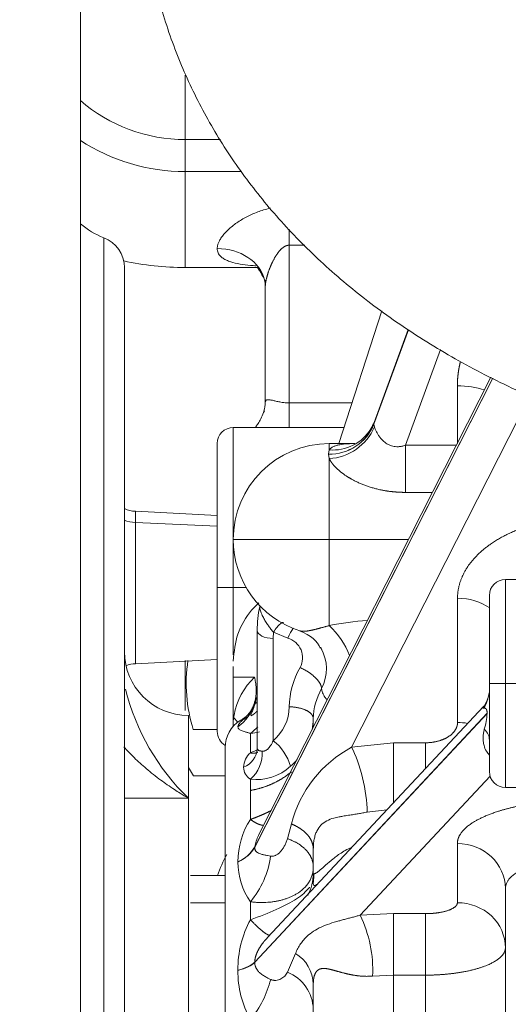
# Model space of a CAD drawing. Units: millimetres. Extents: x 0 to 408, y 0 to 202.
# Drawn here: x 164 to 169, y 138 to 147 of the extents above; entities that cross this region are included whole.
import ezdxf
from ezdxf.enums import TextEntityAlignment as Align
from ezdxf.lldxf.tags import DXFTag

# ---------------------------------------------------------------- set-up
doc = ezdxf.new("R2010")
doc.units = ezdxf.units.MM
for name, color, linetype in [('13810064', 7, 'Continuous'), ('13811030', 7, 'Continuous'), ('30L00-00571_000_', 7, 'Continuous'), ('Predeterminado', 7, 'Continuous')]:
    doc.layers.add(name, color=color, linetype=linetype)
doc.styles.add('SEACAD_Arial', font='arial.ttf')
tags = doc.linetypes.add('HIDDEN2', pattern=[4.7625, 3.175, -1.5875]).pattern_tags.tags
tags[6:7] = [DXFTag(74, 4), DXFTag(75, 0), DXFTag(340, '0'), DXFTag(46, 0.0), DXFTag(50, 0.0), DXFTag(44, 0.0), DXFTag(45, 0.0)]
tags[4:5] = [DXFTag(74, 4), DXFTag(75, 0), DXFTag(340, '0'), DXFTag(46, 0.0), DXFTag(50, 0.0), DXFTag(44, 0.0), DXFTag(45, 0.0)]
doc.dimstyles.new('SOLE', dxfattribs={"dimtxt": 2.6, "dimasz": 2.08, "dimexe": 1.3, "dimexo": 1.3, "dimgap": 0.65, "dimtad": 1, "dimlfac": 6.666667, "dimdsep": 46, "dimtxsty": 'SEACAD_Arial', "dimblk1": '_SE_FILLED', "dimblk2": '_SE_FILLED', "dimsah": 1, "dimcen": 1.3, "dimadec": 0, "dimazin": 0, "dimtfac": 0.7, "dimtdec": 3, "dimtmove": 0, "dimatfit": 3, "dimfxl": 1, "dimarcsym": 0})

# ---------------------------------------------------------------- blocks, each defined once
blk = doc.blocks.new('SE2')
at = {"layer": '13810064', "color": 7, "linetype": 'HIDDEN2', "lineweight": 18}
blk.add_line((164.7725, 131.3245), (164.7725, 162.9179), dxfattribs=at)
at = {"layer": '13811030', "color": 7, "linetype": 'HIDDEN2', "lineweight": 18}
blk.add_open_spline([(165.3463, 148.8343), (165.3476, 148.6874), (165.3522, 148.3969), (165.4166, 147.8995), (165.5422, 147.3845), (165.7243, 146.8845), (165.9594, 146.4073), (166.2459, 145.9533), (166.5825, 145.5243), (166.9686, 145.1212), (167.404, 144.7453), (167.8884, 144.3985), (168.4206, 144.0829), (168.9983, 143.8012), (169.6177, 143.5559), (170.2737, 143.3492), (170.9594, 143.1826), (171.6708, 143.0565), (172.3949, 142.9713), (173.0718, 142.9291), (173.4627, 142.9246), (173.6478, 142.923)], degree=3, knots=[0, 0, 0, 0, 0.037387, 0.087375, 0.136972, 0.186364, 0.235841, 0.285744, 0.336398, 0.388104, 0.441102, 0.495538, 0.551419, 0.608587, 0.666741, 0.725513, 0.784547, 0.843519, 0.9023, 0.960839, 1, 1, 1, 1], dxfattribs=at)
at = {"layer": '30L00-00571_000_', "color": 7, "linetype": 'Continuous', "lineweight": 18}
for p, q in [((165.755, 146.8271), (165.755, 146.223)), ((165.755, 145.923), (165.755, 146.223)), ((166.2815, 145.923), (165.755, 145.923)), ((165.755, 145.923), (165.755, 145.023)), ((166.73, 145.2325), (166.73, 145.3825)), ((164.9925, 145.3031), (164.9925, 130.132)), ((166.8743, 145.2325), (166.73, 145.2325)), ((166.73, 143.7539), (166.73, 145.2325)), ((167.8467, 144.4389), (167.523, 143.5548)), ((167.8471, 144.4386), (167.5231, 143.5534)), ((167.8177, 143.3561), (168.1468, 144.2554)), ((168.6371, 143.9869), (166.4064, 139.5907)), ((168.638, 143.9864), (166.4064, 139.5883)), ((168.305, 143.9136), (168.305, 143.3746)), ((167.3131, 140.5255), (168.9835, 143.8177)), ((167.3184, 143.7539), (166.73, 143.7539)), ((166.73, 143.523), (166.73, 143.7539)), ((167.5256, 143.5738), (167.523, 143.5548)), ((166.205, 143.523), (166.205, 142.023)), ((167.523, 143.5548), (167.5231, 143.5534)), ((167.5231, 143.5534), (167.5277, 143.5294)), ((167.105, 143.3133), (167.0979, 143.2738)), ((167.105, 143.3133), (167.105, 143.373)), ((168.2956, 143.3561), (167.8177, 143.3561)), ((167.8177, 142.915), (167.8177, 143.3561)), ((167.0979, 143.2737), (167.0979, 143.2728)), ((167.0979, 143.2728), (167.105, 143.2312)), ((167.105, 142.473), (167.105, 143.2312)), ((168.0718, 142.915), (167.8177, 142.915)), ((165.2892, 142.6332), (165.2892, 142.7376)), ((166.055, 142.5987), (165.2892, 142.6332)), ((165.2892, 142.6332), (165.2892, 141.3084)), ((166.205, 142.473), (167.105, 142.473)), ((167.105, 141.6665), (167.105, 142.473)), ((167.8476, 142.473), (167.105, 142.473)), ((168.755, 142.098), (168.755, 141.123)), ((166.205, 142.023), (166.055, 142.023)), ((166.3256, 142.023), (166.205, 142.023)), ((166.205, 142.023), (166.205, 141.3903)), ((168.3065, 141.9223), (168.3065, 140.7567)), ((166.58, 141.5454), (166.5816, 141.6028)), ((166.58, 140.5864), (166.58, 141.5454)), ((166.5816, 141.6028), (166.715, 141.5481)), ((166.4043, 141.1825), (166.205, 141.1825)), ((168.755, 141.123), (168.605, 141.123)), ((168.9505, 141.123), (168.755, 141.123)), ((168.755, 141.123), (168.755, 140.148)), ((166.4066, 140.9348), (166.4255, 140.9933)), ((166.4066, 140.9353), (166.4066, 140.9348)), ((166.2876, 140.7865), (166.3322, 140.8034)), ((168.5837, 140.8433), (166.4066, 138.5109)), ((168.5837, 140.8405), (166.4066, 138.5081)), ((168.5553, 140.891), (168.5456, 140.8923)), ((166.2492, 140.7156), (166.2492, 140.716)), ((166.3662, 140.4729), (166.3667, 140.6538)), ((167.705, 140.567), (167.3131, 140.5255)), ((168.005, 140.567), (167.705, 140.567)), ((167.705, 140.567), (167.705, 140.0037)), ((168.005, 140.567), (168.005, 140.3251)), ((167.3947, 138.9505), (168.6116, 140.2541)), ((166.3657, 140.1198), (166.3658, 140.2256)), ((166.3657, 139.848), (166.3657, 140.1198)), ((165.785, 140.0467), (165.185, 140.0467)), ((167.6428, 139.937), (167.4597, 139.9174)), ((166.7122, 139.6673), (166.7492, 139.8061)), ((168.305, 139.6222), (168.305, 139.0671)), ((166.4064, 139.5907), (166.4064, 139.5883)), ((166.2493, 139.4489), (166.2493, 139.4511)), ((165.8035, 139.0659), (166.13, 139.0659)), ((166.3657, 138.9077), (166.3657, 139.076)), ((167.705, 138.9645), (167.3947, 138.9505)), ((168.005, 138.9645), (167.705, 138.9645)), ((167.705, 138.9645), (167.705, 138.388)), ((168.005, 138.9645), (168.005, 138.388)), ((166.7118, 138.4155), (166.788, 138.5918)), ((166.4066, 138.5109), (166.4066, 138.5081)), ((166.2492, 138.4322), (166.2492, 138.4349)), ((167.705, 138.388), (167.5111, 138.3793)), ((168.005, 138.388), (167.705, 138.388)), ((167.705, 137.8607), (167.705, 138.388)), ((168.005, 137.8607), (168.005, 138.388))]:
    blk.add_line(p, q, dxfattribs=at)
at = {"layer": '30L00-00571_000_', "color": 7, "linetype": 'HIDDEN2', "lineweight": 18}
for p, q in [((165.755, 146.223), (166.0866, 146.223)), ((165.185, 130.3778), (165.185, 145.0227)), ((165.755, 145.023), (166.4365, 145.023)), ((166.505, 143.7586), (166.505, 144.8407)), ((167.5978, 144.6175), (167.1952, 143.373)), ((167.1953, 143.373), (167.5979, 144.6174)), ((167.8431, 144.4415), (167.5246, 143.5715)), ((168.6199, 143.9952), (166.4401, 139.6991)), ((167.2437, 143.523), (166.205, 143.523)), ((166.055, 142.023), (166.055, 143.373)), ((167.3446, 143.373), (167.105, 143.373)), ((166.0556, 142.6971), (165.2892, 142.7376)), ((169.69, 142.098), (168.755, 142.098)), ((166.055, 142.023), (166.055, 140.673)), ((168.605, 141.123), (168.605, 141.948)), ((166.43, 140.515), (166.43, 141.6188)), ((165.2892, 141.3084), (166.0556, 141.3489)), ((165.755, 141.3371), (165.755, 140.8691)), ((166.205, 141.1825), (166.205, 141.2837)), ((166.205, 140.7715), (166.205, 141.1825)), ((168.605, 141.123), (168.605, 140.298)), ((168.6018, 141.0356), (168.592, 140.9907)), ((166.4207, 140.9789), (166.4066, 140.9353)), ((168.5496, 140.9085), (166.5267, 138.7414)), ((165.785, 140.0467), (165.785, 140.8229)), ((166.2082, 140.8039), (166.2468, 140.7601)), ((166.205, 140.7302), (166.205, 140.7715)), ((166.955, 140.7104), (166.955, 140.7921)), ((166.055, 140.69), (165.8307, 140.69)), ((166.13, 140.523), (166.13, 137.223)), ((165.785, 140.336), (165.831, 140.2563)), ((166.13, 140.257), (165.8307, 140.257)), ((168.755, 140.148), (169.805, 140.148)), ((165.785, 137.7451), (165.785, 140.0467)), ((166.955, 139.568), (166.955, 139.3436)), ((166.13, 139.323), (165.8035, 139.323)), ((168.755, 139.1994), (168.755, 137.9723)), ((166.5073, 138.7204), (166.5213, 138.7353)), ((166.5267, 138.7414), (166.5156, 138.7294)), ((166.955, 138.3051), (166.955, 137.6591))]:
    blk.add_line(p, q, dxfattribs=at)
for centre, radius, start, end in [((165.755, 147.723), 1.5, 229.08035, 270), ((165.2611, 146.0033), 0.75, 229.3475, 249.01076), ((164.885, 145.023), 0.3, 0, 69.01076), ((165.755, 147.723), 2.7, 257.67063, 270), ((166.0889, 143.78), 0.4167, 345.64241, 357.05996), ((167.1402, 143.7263), 0.4145, 328.57523, 338.40289), ((166.205, 143.373), 0.15, 90, 180), ((167.1061, 143.7228), 0.4501, 268.95894, 337.88516), ((167.105, 142.473), 0.9, 90, 180), ((165.305, 143.0372), 0.3, 246.35326, 266.97655), ((167.105, 142.473), 0.9, 180, 252.05638), ((168.755, 141.948), 0.15, 90, 180), ((166.6527, 141.2408), 0.4315, 27.48319, 31.28782), ((165.785, 141.423), 0.6, 180, 270), ((165.305, 141.0088), 0.3, 93.02345, 110.49481), ((167.2105, 141.123), 1.4462, 171.45973, 197.42234), ((167.2757, 141.5884), 2.1445, 194.01902, 225.96426), ((165.984, 141.0725), 0.4443, 306.63999, 342.01217), ((166.7676, 140.7734), 0.3957, 152.07545, 155.83802), ((168.3947, 141.0396), 0.2033, 320.51786, 321.62789), ((166.8505, 140.7123), 0.6482, 169.92575, 174.76113), ((166.43, 140.523), 0.3, 122.53123, 180), ((166.205, 140.673), 0.15, 180, 240.28587), ((168.755, 140.298), 0.15, 180, 270), ((167.33, 138.873), 1.35, 151.35211, 160.52878), ((166.51, 139.3443), 0.4451, 331.86635, 359.91585)]:
    blk.add_arc(centre, radius, start, end, dxfattribs=at)
at = {"layer": '30L00-00571_000_', "color": 7, "linetype": 'Continuous', "lineweight": 18}
for centre, radius, start, end in [((165.755, 147.723), 1.8, 236.91837, 270), ((167.1052, 143.7247), 0.4511, 269.06905, 337.8601), ((167.075, 143.7223), 0.492, 273.49202, 336.92191), ((167.1402, 143.7263), 0.4145, 265.1354, 328.57523), ((167.7094, 138.5639), 3.1609, 94.50556, 101.02228), ((166.5834, 141.1093), 0.7633, 21.09646, 46.89044), ((166.6642, 141.3647), 0.1904, 330.9296, 74.50927), ((166.6766, 141.261), 0.4013, 332.42692, 29.21193), ((167.4935, 140.8934), 0.7635, 150.25887, 179.20708), ((166.8505, 140.7123), 0.6482, 133.49738, 169.92575), ((167.5438, 140.7834), 0.5888, 150.29528, 179.15882), ((166.2973, 140.9142), 0.4329, 310.77515, 358.64684), ((167.9741, 140.8755), 0.6106, 342.77679, 356.71114), ((166.4011, 140.5738), 0.2412, 118.0843, 124.02462), ((166.0724, 141.0385), 0.4843, 307.41644, 318.51512), ((166.3544, 140.8071), 0.6009, 348.66741, 358.56903), ((166.2833, 141.3229), 0.6743, 277.10218, 284.33081), ((166.3029, 140.2269), 0.4539, 15.32748, 52.37748), ((167.8526, 139.522), 1.1393, 118.26314, 165.56121), ((166.2337, 140.522), 0.1964, 290.17026, 357.93627), ((166.4879, 140.3316), 0.1866, 130.73317, 178.12406), ((166.1616, 140.4646), 0.3143, 310.50967, 4.25449), ((165.8588, 141.7428), 1.3675, 291.77889, 295.17311), ((166.4246, 140.6841), 0.4622, 262.691, 313.15175), ((166.3544, 140.8071), 0.6009, 310.0102, 318.5515), ((166.4335, 140.339), 0.132, 180.57013, 239.15224), ((166.9627, 139.4574), 0.7134, 146.80257, 180.5054), ((166.8554, 139.5074), 0.4566, 155.22883, 169.49493), ((166.1207, 139.7542), 0.3292, 292.99296, 330.2129), ((166.8898, 139.4442), 0.6405, 179.57909, 215.09281), ((165.7146, 139.6201), 0.8486, 320.11802, 352.12874), ((167.2182, 138.4468), 0.9691, 151.59954, 180.70549), ((166.3141, 138.433), 1.1982, 357.43303, 25.59137), ((166.6071, 138.2944), 0.3481, 1.7498, 58.69402), ((167.1728, 138.4216), 0.9237, 179.34468, 209.10244), ((166.5662, 138.0548), 0.389, 1.9041, 68.0235), ((165.6424, 138.574), 0.9409, 320.2439, 346.06536)]:
    blk.add_arc(centre, radius, start, end, dxfattribs=at)
for centre, major_axis, ratio, start_param, end_param in [((166.055, 144.8407), (-0.45, 0), 0.801658, 3.328089, 4.712389), ((168.305, 143.6935), (-0.45, 0), 0.489142, 4.11257, 4.712389), ((165.305, 142.8891), (-0.3, 0), 0.853986, 1.154784, 1.518027), ((168.3065, 141.5737), (-0.4485, 0), 0.777245, 3.975421, 4.712389), ((166.58, 141.6188), (0.15, 0), 0.489142, 3.141593, 4.712389), ((168.1619, 141.123), (-0.4265, 0.1434), 0.900967, 2.901729, 3.176186), ((168.155, 141.0862), (0.45, 0), 0.948834, 5.808492, 6.154338), ((165.9779, 141.0699), (0.45, 0), 0.986784, 5.359406, 5.974161), ((168.3065, 140.4082), (0.4485, 0), 0.777245, 1.359272, 1.570797), ((168.155, 140.5926), (0.45, 0), 0.50644, 0.000002, 0.464551), ((167.3131, 140.1769), (0.0954, -0.4382), 0.254243, 0.882799, 2.433251), ((168.305, 139.1994), (-0.45, 0), 0.939693, 3.141593, 4.712389), ((165.9792, 139.674), (0.4485, 0), 0.628881, 5.358777, 5.974154), ((168.305, 138.6442), (0.45, 0), 0.939693, 0, 1.570797), ((165.9779, 138.5578), (0.45, 0), 0.342404, 5.359412, 5.974155), ((165.9779, 138.5548), (0.45, 0), 0.341636, 5.359412, 5.974155)]:
    blk.add_ellipse(centre, major_axis=major_axis, ratio=ratio, start_param=start_param, end_param=end_param, dxfattribs=at)
at = {"layer": '30L00-00571_000_', "color": 7, "linetype": 'HIDDEN2', "lineweight": 18}
for centre, major_axis, ratio, start_param, end_param in [((166.055, 144.8407), (-0.45, 0), 0.801658, 3.141591, 3.328089), ((167.93, 141.6188), (-1.5, 0), 0.872204, 6.108582, 6.283185), ((165.755, 140.7715), (0.45, 0), 0.978386, 6.160187, 6.283185)]:
    blk.add_ellipse(centre, major_axis=major_axis, ratio=ratio, start_param=start_param, end_param=end_param, dxfattribs=at)
at = {"layer": '30L00-00571_000_', "color": 7, "linetype": 'Continuous', "lineweight": 18}
for points, degree, knots in [([(166.055, 145.2015), (166.0551, 145.2052), (166.0553, 145.2126), (166.057, 145.2241), (166.0597, 145.2359), (166.0636, 145.248), (166.0685, 145.2604), (166.078, 145.2804), (166.0955, 145.3088), (166.124, 145.3441), (166.158, 145.3787), (166.2087, 145.4226), (166.2821, 145.4735), (166.3807, 145.5255), (166.4716, 145.5594), (166.5303, 145.575), (166.552, 145.5798), (166.5536, 145.5801)], 3, [0, 0, 0, 0, 0.0200106, 0.0400919, 0.0603129, 0.0807408, 0.1014414, 0.1224773, 0.1810164, 0.2424963, 0.3011061, 0.3622578, 0.4833142, 0.6082745, 0.7344688, 0.801469, 0.8069646, 0.8069646, 0.8069646, 0.8069646]), ([(166.505, 144.8407), (166.505, 144.8597), (166.5074, 144.8816), (166.512, 144.9053), (166.5268, 144.9644), (166.5488, 145.0244), (166.5633, 145.0585), (166.6004, 145.1336), (166.6446, 145.1926), (166.6718, 145.219), (166.7009, 145.2325), (166.73, 145.2325)], 5, [0, 0, 0, 0, 0, 0, 0.231358, 0.231358, 0.231358, 0.561235, 0.561235, 0.561235, 1, 1, 1, 1, 1, 1]), ([(166.4187, 145.0396), (166.4101, 145.0402), (166.367, 145.0434), (166.2918, 145.0514), (166.2147, 145.0662), (166.1605, 145.0835), (166.1244, 145.0997), (166.0946, 145.1193), (166.0745, 145.1404), (166.0626, 145.1612), (166.0562, 145.1805), (166.0554, 145.1945), (166.055, 145.2015)], 3, [0.3546635, 0.3546635, 0.3546635, 0.3546635, 0.3851475, 0.5089221, 0.6336269, 0.6970765, 0.7576019, 0.8201247, 0.8800564, 0.9204161, 0.9602203, 1, 1, 1, 1]), ([(166.505, 143.7586), (166.5051, 143.7606), (166.5052, 143.7645), (166.5065, 143.7695), (166.5086, 143.7738), (166.5116, 143.7774), (166.5155, 143.7803), (166.5204, 143.7823), (166.5272, 143.7837), (166.5368, 143.7839), (166.5536, 143.7821), (166.5784, 143.7768), (166.6071, 143.7698), (166.6318, 143.7645), (166.6528, 143.7605), (166.6766, 143.757), (166.7034, 143.7544), (166.7213, 143.7541), (166.73, 143.7539)], 3, [0, 0, 0, 0, 0.035425, 0.071681, 0.108904, 0.147221, 0.186747, 0.227588, 0.26984, 0.332606, 0.404694, 0.536121, 0.661906, 0.724412, 0.780634, 0.857917, 0.930712, 1, 1, 1, 1]), ([(167.5277, 143.5294), (167.5285, 143.5266), (167.5302, 143.5209), (167.5336, 143.5115), (167.5378, 143.5013), (167.5438, 143.4883), (167.5528, 143.4708), (167.5665, 143.4485), (167.5823, 143.4274), (167.604, 143.4026), (167.6333, 143.3764), (167.6762, 143.3532), (167.7174, 143.3432), (167.7537, 143.3426), (167.7856, 143.3466), (167.8067, 143.3529), (167.8177, 143.3561)], 3, [0, 0, 0, 0, 0.03525, 0.0718, 0.109679, 0.148916, 0.210648, 0.289793, 0.37158, 0.42191, 0.545513, 0.664032, 0.774213, 0.845376, 0.92031, 1, 1, 1, 1]), ([(167.105, 143.3133), (167.1068, 143.3157), (167.1103, 143.3206), (167.1169, 143.3272), (167.1245, 143.3333), (167.1332, 143.339), (167.1476, 143.3466), (167.1698, 143.3549), (167.213, 143.365), (167.2702, 143.371), (167.3202, 143.3725), (167.3421, 143.3728)], 3, [0, 0, 0, 0, 0.0241296, 0.0484121, 0.0729111, 0.0976885, 0.1228041, 0.1829417, 0.2448462, 0.3670278, 0.4559389, 0.4559389, 0.4559389, 0.4559389]), ([(167.105, 143.2312), (167.1165, 143.2052), (167.1357, 143.1774), (167.1612, 143.1493), (167.2248, 143.0921), (167.3062, 143.0406), (167.3525, 143.0159), (167.4708, 142.964), (167.5999, 142.9313), (167.6754, 142.92), (167.748, 142.915), (167.8177, 142.915)], 5, [0, 0, 0, 0, 0, 0, 0.276247, 0.276247, 0.276247, 0.578453, 0.578453, 0.578453, 1, 1, 1, 1, 1, 1]), ([(169.505, 142.6794), (169.342, 142.6794), (169.179, 142.6619), (169.0224, 142.6269), (168.6888, 142.5086), (168.4489, 142.3179), (168.3539, 142.1918), (168.3065, 142.057), (168.3065, 141.9223)], 5, [0, 0, 0, 0, 0, 0, 0.431712, 0.431712, 0.431712, 1, 1, 1, 1, 1, 1]), ([(166.5816, 141.6028), (166.5775, 141.6078), (166.5694, 141.6175), (166.5576, 141.6326), (166.5465, 141.6473), (166.5361, 141.6618), (166.521, 141.6836), (166.5025, 141.7128), (166.4843, 141.7458), (166.4715, 141.773), (166.4628, 141.7949), (166.4568, 141.8146), (166.4531, 141.8321), (166.4529, 141.8415), (166.4528, 141.8461)], 3, [0, 0, 0, 0, 0.069423, 0.13586, 0.199261, 0.25958, 0.316781, 0.465741, 0.600779, 0.689559, 0.773163, 0.852197, 0.927472, 1, 1, 1, 1]), ([(166.5816, 141.6028), (166.6049, 141.6393), (166.6281, 141.6679), (166.6588, 141.6932), (166.6689, 141.6975), (166.6764, 141.6962)], 3, [0, 0, 0, 0, 0.5, 0.5, 0.8217498, 0.8217498, 0.8217498, 0.8217498]), ([(166.715, 141.5481), (166.7323, 141.5871), (166.7496, 141.6181), (166.7656, 141.638), (166.7677, 141.6403), (166.7696, 141.6423)], 3, [0, 0, 0, 0, 0.5, 0.5, 0.5747984, 0.5747984, 0.5747984, 0.5747984]), ([(167.105, 141.6665), (167.0484, 141.6502), (166.9979, 141.6361), (166.9558, 141.6252), (166.9004, 141.6136), (166.861, 141.6114), (166.8482, 141.6119), (166.8372, 141.6137), (166.8276, 141.6168)], 5, [0, 0, 0, 0, 0, 0, 0.4524953, 0.4524953, 0.4524953, 0.7250056, 0.7250056, 0.7250056, 0.7250056, 0.7250056, 0.7250056]), ([(167.0816, 140.9739), (167.0809, 140.9744), (167.0717, 140.9831), (167.0593, 140.9991), (167.0468, 141.0243), (167.0383, 141.0481), (167.0344, 141.0661), (167.0324, 141.0752)], 3, [0.5956065, 0.5956065, 0.5956065, 0.5956065, 0.6050076, 0.7371378, 0.8231424, 0.9106701, 1, 1, 1, 1]), ([(166.2492, 140.716), (166.2493, 140.7182), (166.2495, 140.7224), (166.2515, 140.7294), (166.2546, 140.7369), (166.2591, 140.7449), (166.265, 140.7532), (166.2729, 140.7626), (166.2836, 140.7731), (166.2976, 140.7841), (166.3135, 140.7944), (166.326, 140.8004), (166.3322, 140.8034)], 3, [0, 0, 0, 0, 0.087873, 0.176037, 0.26466, 0.353903, 0.443924, 0.534875, 0.653379, 0.772963, 0.888464, 1, 1, 1, 1]), ([(168.5553, 140.891), (168.5568, 140.8912), (168.5584, 140.8914), (168.5599, 140.8914), (168.5661, 140.8909), (168.5719, 140.8881), (168.5762, 140.8841), (168.5811, 140.8751), (168.5832, 140.8565), (168.5835, 140.8525), (168.5837, 140.848), (168.5837, 140.8433)], 5, [0, 0, 0, 0, 0, 0, 0.211534, 0.211534, 0.211534, 0.844631, 0.844631, 0.844631, 1, 1, 1, 1, 1, 1]), ([(166.3667, 140.6538), (166.3622, 140.6553), (166.3531, 140.6582), (166.3405, 140.6621), (166.3285, 140.6658), (166.3137, 140.6705), (166.2974, 140.6758), (166.2804, 140.682), (166.2665, 140.6886), (166.2564, 140.6962), (166.2503, 140.7049), (166.2495, 140.712), (166.2492, 140.7156)], 3, [0, 0, 0, 0, 0.054879, 0.111072, 0.168635, 0.227618, 0.344606, 0.463522, 0.600172, 0.734649, 0.867672, 1, 1, 1, 1]), ([(168.3065, 140.7567), (168.3065, 140.7345), (168.3013, 140.7123), (168.291, 140.6906), (168.2501, 140.6361), (168.1783, 140.5946), (168.1238, 140.5762), (168.0644, 140.567), (168.005, 140.567)], 5, [0, 0, 0, 0, 0, 0, 0.373255, 0.373255, 0.373255, 1, 1, 1, 1, 1, 1]), ([(168.6036, 140.4545), (168.5931, 140.4647), (168.5712, 140.4928), (168.5539, 140.5368), (168.5459, 140.583), (168.5453, 140.6231), (168.5492, 140.6612), (168.5546, 140.6836), (168.5573, 140.6947)], 3, [0.3361355, 0.3361355, 0.3361355, 0.3361355, 0.4303844, 0.5710741, 0.677102, 0.7914485, 0.8960128, 1, 1, 1, 1]), ([(166.475, 140.4879), (166.4775, 140.4877), (166.4824, 140.4872), (166.49, 140.4879), (166.4977, 140.4897), (166.5054, 140.4926), (166.5131, 140.4967), (166.5208, 140.5018), (166.5361, 140.5145), (166.5581, 140.5415), (166.5722, 140.5705), (166.58, 140.5864)], 3, [0, 0, 0, 0, 0.056351, 0.112873, 0.170057, 0.228378, 0.288284, 0.350189, 0.414467, 0.679195, 1, 1, 1, 1]), ([(169.505, 140.0343), (169.2859, 140.0343), (169.0667, 140.0171), (168.863, 139.9828), (168.5642, 139.8983), (168.3829, 139.7831), (168.331, 139.7307), (168.305, 139.6765), (168.305, 139.6222)], 5, [0, 0, 0, 0, 0, 0, 0.57967, 0.57967, 0.57967, 1, 1, 1, 1, 1, 1]), ([(167.4597, 139.9174), (167.4529, 139.9159), (167.4391, 139.913), (167.4184, 139.9089), (167.3974, 139.905), (167.3763, 139.9013), (167.3549, 139.8978), (167.3235, 139.8929), (167.2814, 139.8866), (167.2361, 139.8794), (167.1907, 139.8714), (167.1379, 139.8591), (167.0793, 139.8378), (167.0252, 139.7992), (166.9918, 139.7512), (166.9729, 139.7033), (166.9628, 139.6627), (166.9562, 139.6174), (166.9554, 139.5849), (166.955, 139.568)], 3, [0, 0, 0, 0, 0.022734, 0.046075, 0.07006, 0.094725, 0.1201, 0.146213, 0.209287, 0.280939, 0.331411, 0.408817, 0.530954, 0.648003, 0.762069, 0.819419, 0.877933, 0.936477, 1, 1, 1, 1]), ([(166.7492, 139.8061), (166.7869, 139.7908), (166.8215, 139.7725), (166.8524, 139.7516), (166.9051, 139.7053), (166.9382, 139.6522), (166.9494, 139.6245), (166.955, 139.5962), (166.955, 139.568)], 5, [0, 0, 0, 0, 0, 0, 0.5, 0.5, 0.5, 1, 1, 1, 1, 1, 1]), ([(166.5551, 139.5039), (166.5578, 139.5035), (166.5632, 139.5028), (166.5714, 139.5029), (166.5796, 139.504), (166.588, 139.506), (166.5965, 139.509), (166.6106, 139.5154), (166.6297, 139.5282), (166.6514, 139.5494), (166.6711, 139.5749), (166.688, 139.6035), (166.7022, 139.6343), (166.7089, 139.6564), (166.7122, 139.6673)], 3, [0, 0, 0, 0, 0.029994, 0.061249, 0.094011, 0.128492, 0.164876, 0.203318, 0.319269, 0.449127, 0.581766, 0.721694, 0.86195, 1, 1, 1, 1]), ([(166.4064, 139.5883), (166.4065, 139.5856), (166.4066, 139.5804), (166.4077, 139.5731), (166.4094, 139.5662), (166.4118, 139.5599), (166.4149, 139.554), (166.4208, 139.5456), (166.432, 139.536), (166.4487, 139.5276), (166.4701, 139.5206), (166.4952, 139.5147), (166.5244, 139.5093), (166.5455, 139.5056), (166.5551, 139.5039)], 3, [0, 0, 0, 0, 0.032849, 0.066546, 0.101401, 0.137697, 0.175683, 0.215576, 0.323528, 0.456997, 0.564116, 0.720105, 0.872712, 1, 1, 1, 1]), ([(166.9623, 139.3377), (166.9645, 139.3379), (166.9701, 139.3393), (166.9861, 139.3475), (167.016, 139.3704), (167.0693, 139.4188), (167.1266, 139.4689), (167.1808, 139.5104), (167.2286, 139.5426), (167.2732, 139.568), (167.3028, 139.5818), (167.3126, 139.5861)], 3, [0.1336805, 0.1336805, 0.1336805, 0.1336805, 0.192849, 0.2509647, 0.3637907, 0.4755059, 0.5921787, 0.6534289, 0.7168902, 0.788765, 0.8239401, 0.8239401, 0.8239401, 0.8239401]), ([(169.505, 139.493), (169.4936, 139.4929), (169.4707, 139.4928), (169.4365, 139.4919), (169.4023, 139.4904), (169.3683, 139.4882), (169.3345, 139.4855), (169.3011, 139.4822), (169.268, 139.4783), (169.2354, 139.4737), (169.2033, 139.4686), (169.1717, 139.463), (169.1409, 139.4567), (169.1108, 139.4499), (169.0815, 139.4425), (169.0531, 139.4346), (169.0256, 139.4262), (168.9991, 139.4173), (168.9473, 139.398), (168.8772, 139.3648), (168.8222, 139.3245), (168.792, 139.2925), (168.7763, 139.271), (168.7644, 139.2483), (168.7565, 139.2243), (168.7555, 139.2078), (168.755, 139.1994)], 3, [0, 0, 0, 0, 0.028953, 0.057954, 0.087006, 0.116108, 0.145261, 0.174468, 0.203727, 0.233042, 0.262411, 0.291837, 0.32132, 0.350861, 0.38046, 0.410119, 0.439838, 0.469618, 0.499459, 0.622217, 0.74936, 0.79562, 0.843815, 0.893943, 0.946005, 1, 1, 1, 1]), ([(166.955, 139.4031), (166.9545, 139.3904), (166.9535, 139.3651), (166.9456, 139.3289), (166.9331, 139.2943), (166.9093, 139.2497), (166.8675, 139.1989), (166.8141, 139.1588), (166.7709, 139.1348), (166.7435, 139.1216), (166.7149, 139.11), (166.6853, 139.0998), (166.6549, 139.091), (166.6239, 139.0838), (166.5923, 139.078), (166.5603, 139.0736), (166.528, 139.0705), (166.4955, 139.0689), (166.4629, 139.0687), (166.4304, 139.0697), (166.398, 139.072), (166.3765, 139.0747), (166.3657, 139.076)], 3, [0, 0, 0, 0, 0.061102, 0.121805, 0.182136, 0.242118, 0.36668, 0.485772, 0.526038, 0.56572, 0.604828, 0.643371, 0.681359, 0.718802, 0.755708, 0.79209, 0.827958, 0.863323, 0.898196, 0.932592, 0.966521, 1, 1, 1, 1]), ([(166.9206, 139.2134), (166.9188, 139.2109), (166.917, 139.2085), (166.8886, 139.1722), (166.849, 139.1374), (166.7457, 139.0688), (166.6817, 139.0349), (166.5346, 138.9696), (166.4513, 138.9382), (166.3657, 138.9077)], 3, [0.2318353, 0.2318353, 0.2318353, 0.2318353, 0.25, 0.25, 0.5, 0.5, 0.75, 0.75, 1, 1, 1, 1]), ([(168.305, 139.0671), (168.305, 139.0468), (168.2904, 139.0266), (168.2611, 139.008), (168.1953, 138.9836), (168.1091, 138.9697), (168.075, 138.9662), (168.04, 138.9645), (168.005, 138.9645)], 5, [0, 0, 0, 0, 0, 0, 0.628451, 0.628451, 0.628451, 1, 1, 1, 1, 1, 1]), ([(166.788, 138.5918), (166.7914, 138.5999), (166.7983, 138.6159), (166.8099, 138.6389), (166.8225, 138.6609), (166.8359, 138.6818), (166.8502, 138.7016), (166.8654, 138.7204), (166.8936, 138.7514), (166.9394, 138.7907), (167.0081, 138.8309), (167.0857, 138.8634), (167.155, 138.8851), (167.2105, 138.9008), (167.2473, 138.9107), (167.2841, 138.9204), (167.3209, 138.9301), (167.3573, 138.9399), (167.3825, 138.9471), (167.3947, 138.9505)], 3, [0, 0, 0, 0, 0.039068, 0.077801, 0.116222, 0.154355, 0.192222, 0.229849, 0.26726, 0.390792, 0.518285, 0.63988, 0.759024, 0.805161, 0.848829, 0.89008, 0.928974, 0.965585, 1, 1, 1, 1]), ([(166.4066, 138.5109), (166.4066, 138.5426), (166.4155, 138.5785), (166.4318, 138.6138), (166.4576, 138.6583), (166.4906, 138.7009), (166.4985, 138.7105), (166.5068, 138.72), (166.5154, 138.7293)], 5, [0, 0, 0, 0, 0, 0, 0.6470406, 0.6470406, 0.6470406, 0.8374725, 0.8374725, 0.8374725, 0.8374725, 0.8374725, 0.8374725]), ([(168.005, 138.388), (168.0926, 138.388), (168.1801, 138.3924), (168.2651, 138.4011), (168.4807, 138.4357), (168.6453, 138.4966), (168.7185, 138.543), (168.755, 138.5936), (168.755, 138.6442)], 5, [0, 0, 0, 0, 0, 0, 0.371549, 0.371549, 0.371549, 1, 1, 1, 1, 1, 1]), ([(166.4066, 138.5081), (166.4067, 138.5048), (166.4068, 138.4983), (166.4078, 138.4889), (166.4095, 138.4797), (166.4119, 138.4707), (166.4151, 138.4619), (166.421, 138.4486), (166.4323, 138.4312), (166.4485, 138.4136), (166.47, 138.3957), (166.4953, 138.3784), (166.5253, 138.3617), (166.5464, 138.3518), (166.5556, 138.3475)], 3, [0, 0, 0, 0, 0.032973, 0.06676, 0.101674, 0.137999, 0.175988, 0.215862, 0.323754, 0.458284, 0.554301, 0.721217, 0.878259, 1, 1, 1, 1]), ([(166.5556, 138.3475), (166.5583, 138.3463), (166.5637, 138.344), (166.5719, 138.3416), (166.5801, 138.3399), (166.5885, 138.3389), (166.597, 138.3386), (166.6111, 138.3393), (166.6301, 138.3432), (166.6517, 138.3522), (166.6712, 138.3645), (166.6879, 138.3795), (166.7019, 138.3963), (166.7085, 138.4092), (166.7118, 138.4155)], 3, [0, 0, 0, 0, 0.030213, 0.061716, 0.094759, 0.12956, 0.166304, 0.205149, 0.321614, 0.45199, 0.584318, 0.723842, 0.863019, 1, 1, 1, 1]), ([(166.955, 138.3051), (166.955, 138.3344), (166.9578, 138.3607), (166.9631, 138.3832), (166.9846, 138.4353), (167.0228, 138.455), (167.0535, 138.4553), (167.1064, 138.4451), (167.1735, 138.4261), (167.1961, 138.4195), (167.2581, 138.4023), (167.3324, 138.3859), (167.3834, 138.3781), (167.4413, 138.3729), (167.5111, 138.3793)], 5, [0, 0, 0, 0, 0, 0, 0.201035, 0.201035, 0.201035, 0.569421, 0.569421, 0.569421, 0.737963, 0.737963, 0.737963, 1, 1, 1, 1, 1, 1])]:
    blk.add_open_spline(points, degree=degree, knots=knots, dxfattribs=at)
at = {"layer": '30L00-00571_000_', "color": 7, "linetype": 'HIDDEN2', "lineweight": 18}
for points, knots in [([(166.4342, 145.0274), (166.4329, 145.0252), (166.4343, 145.0176), (166.4614, 144.9837), (166.4797, 144.9443), (166.4964, 144.9111)], [0.5859371, 0.5859371, 0.5859371, 0.5859371, 0.6565791, 0.7658926, 1, 1, 1, 1]), ([(166.4964, 143.6805), (166.4777, 143.6359), (166.456, 143.581), (166.42, 143.537), (166.4144, 143.5258), (166.4146, 143.5222)], [0, 0, 0, 0, 0.2195112, 0.3245324, 0.4071882, 0.4071882, 0.4071882, 0.4071882]), ([(166.446, 141.8787), (166.4215, 141.8578), (166.3393, 141.7775), (166.2312, 141.5865), (166.2132, 141.4267), (166.205, 141.3325)], [0.2606723, 0.2606723, 0.2606723, 0.2606723, 0.380511, 0.6902411, 1, 1, 1, 1]), ([(166.4177, 140.9593), (166.4103, 140.9345), (166.3976, 140.8918), (166.3774, 140.8489), (166.3684, 140.8295), (166.3695, 140.8244), (166.3706, 140.823)], [0, 0, 0, 0, 0.2213252, 0.4498112, 0.7069891, 0.8774954, 0.8774954, 0.8774954, 0.8774954]), ([(165.785, 140.0467), (165.7588, 140.0624), (165.7154, 140.0884), (165.6491, 140.1308), (165.5889, 140.1714), (165.4996, 140.2351), (165.3945, 140.3177), (165.2785, 140.4225), (165.2103, 140.4941), (165.1793, 140.5294)], [0, 0, 0, 0, 0.0724837, 0.1197841, 0.1834448, 0.240022, 0.3703535, 0.4837622, 0.5847276, 0.5847276, 0.5847276, 0.5847276]), ([(166.9614, 139.3377), (166.961, 139.3271), (166.9603, 139.3089), (166.957, 139.2734), (166.9533, 139.2402), (166.958, 139.224), (166.9737, 139.2295), (166.9874, 139.2378), (166.9908, 139.2399)], [0, 0, 0, 0, 0.030021, 0.0611515, 0.1296904, 0.2130183, 0.3175753, 0.3488535, 0.3488535, 0.3488535, 0.3488535]), ([(166.955, 139.3436), (166.9551, 139.3427), (166.9553, 139.3409), (166.9567, 139.339), (166.9588, 139.3379), (166.9609, 139.3377), (166.9622, 139.3377), (166.9623, 139.3377)], [0, 0, 0, 0, 0.0351826, 0.0686555, 0.1004256, 0.1305054, 0.1336805, 0.1336805, 0.1336805, 0.1336805])]:
    blk.add_open_spline(points, degree=3, knots=knots, dxfattribs=at)
for points in [[(166.4964, 144.9111), (166.4993, 144.9052), (166.5026, 144.9014), (166.5063, 144.8997)], [(166.8248, 141.6178), (166.9324, 141.5744), (166.9972, 141.5195), (167.0192, 141.4531)]]:
    blk.add_open_spline(points, degree=3, dxfattribs=at)
at = {"layer": '30L00-00571_000_', "color": 7, "linetype": 'Continuous', "lineweight": 18}
for points in [[(168.3322, 144.1362), (168.3214, 144.0924), (168.3132, 144.048), (168.3077, 144.0033), (168.305, 143.9585), (168.305, 143.9136)], [(166.8306, 141.2722), (166.894, 141.2449), (166.9574, 141.204), (167.0076, 141.1551), (167.0324, 141.1098), (167.0324, 141.0752)], [(166.4043, 141.1825), (166.4289, 141.0804), (166.4295, 140.9782), (166.4031, 140.8885), (166.3531, 140.8231), (166.2876, 140.7865)], [(166.4285, 140.9485), (166.4204, 140.9414), (166.4138, 140.9358), (166.4091, 140.9324), (166.4066, 140.9319), (166.4066, 140.9348)], [(166.7301, 140.904), (166.8007, 140.9034), (166.8714, 140.8892), (166.9273, 140.8615), (166.955, 140.8267), (166.955, 140.7921)], [(168.5479, 140.9067), (168.544, 140.9024), (168.5425, 140.8988), (168.5423, 140.8959), (168.5435, 140.8938), (168.5456, 140.8923)], [(166.4314, 140.8661), (166.4211, 140.855), (166.4101, 140.8448), (166.3986, 140.8357), (166.3864, 140.8277), (166.3738, 140.8208)], [(166.4364, 140.4803), (166.4251, 140.4731), (166.4122, 140.4687), (166.3978, 140.4671), (166.3823, 140.4686), (166.3662, 140.4729)], [(166.475, 140.4879), (166.4563, 140.4907), (166.443, 140.4924), (166.4344, 140.4962), (166.43, 140.5038), (166.43, 140.515)], [(166.3657, 140.1198), (166.4534, 140.1353), (166.5382, 140.1614), (166.6174, 140.1976), (166.6888, 140.2428), (166.7504, 140.2955)], [(166.5614, 139.9324), (166.5247, 139.9132), (166.4864, 139.8952), (166.4469, 139.8783), (166.4065, 139.8626), (166.3657, 139.848)], [(166.489, 139.7921), (166.4694, 139.7931), (166.4468, 139.7993), (166.4216, 139.8108), (166.3943, 139.8272), (166.3657, 139.848)], [(166.7122, 139.6673), (166.7994, 139.6375), (166.8743, 139.5918), (166.9282, 139.5332), (166.955, 139.4682), (166.955, 139.4031)], [(166.5487, 138.7626), (166.5351, 138.7597), (166.5078, 138.7739), (166.468, 138.8054), (166.4192, 138.8516), (166.3657, 138.9077)]]:
    blk.add_open_spline(points, degree=5, dxfattribs=at)
blk = doc.blocks.new('DMBLK13')
at = {"layer": 'Predeterminado', "linetype": 'Continuous', "lineweight": 18}
for points in [[(156.24, 104.1481), (156.24, 104.8414), (154.16, 104.4947)], [(205.105, 104.1481), (207.185, 104.4947), (205.105, 104.8414)]]:
    blk.add_hatch(color=7, dxfattribs=at).paths.add_polyline_path(points)
at = {"layer": 'Predeterminado', "color": 7, "linetype": 'Continuous', "lineweight": 18}
for p, q in [((154.16, 162.5927), (154.16, 103.1947)), ((207.185, 110.273), (207.185, 103.1947)), ((154.16, 104.4947), (207.185, 104.4947))]:
    blk.add_line(p, q, dxfattribs=at)
at = {"layer": 'Predeterminado', "color": 7, "linetype": 'Continuous', "lineweight": 18, "style": 'SEACAD_Arial'}
blk.add_text('353.5', height=2.6, dxfattribs=at).set_placement((176.0942, 107.7447), align=Align.TOP_LEFT)
blk = doc.blocks.new('_SE_FILLED')
at = {"color": 0}
blk.add_line((0, 0), (-1, 0), dxfattribs=at)
blk.add_solid([(0, 0), (-1, -0.1665), (-1, 0.1665), (0, 0)], dxfattribs=at)
blk = doc.blocks.new('DMBLK17')
at = {"layer": 'Predeterminado', "linetype": 'Continuous', "lineweight": 18}
for points in [[(150.1758, 188.243), (150.8691, 188.243), (150.5225, 190.323)], [(150.1758, 139.303), (150.5225, 137.223), (150.8691, 139.303)]]:
    blk.add_hatch(color=7, dxfattribs=at).paths.add_polyline_path(points)
at = {"layer": 'Predeterminado', "color": 7, "linetype": 'Continuous', "lineweight": 18}
for p, q in [((202.5637, 190.323), (149.2225, 190.323)), ((150.5225, 190.323), (150.5225, 137.223)), ((155.4026, 137.223), (149.2225, 137.223))]:
    blk.add_line(p, q, dxfattribs=at)
at = {"layer": 'Predeterminado', "color": 7, "linetype": 'Continuous', "lineweight": 18, "style": 'SEACAD_Arial'}
blk.add_text('354', height=2.6, rotation=90, dxfattribs=at).set_placement((147.2725, 160.7208), align=Align.TOP_LEFT)
blk = doc.blocks.new('DMBLK19')
at = {"layer": 'Predeterminado', "linetype": 'Continuous', "lineweight": 18}
for points in [[(142.3758, 188.243), (143.0691, 188.243), (142.7225, 190.323)], [(142.3758, 111.0863), (142.7225, 109.0063), (143.0691, 111.0863)]]:
    blk.add_hatch(color=7, dxfattribs=at).paths.add_polyline_path(points)
at = {"layer": 'Predeterminado', "color": 7, "linetype": 'Continuous', "lineweight": 18}
for p, q in [((202.5637, 190.323), (141.4225, 190.323)), ((142.7225, 109.0063), (142.7225, 190.323)), ((187.8365, 109.0063), (141.4225, 109.0063))]:
    blk.add_line(p, q, dxfattribs=at)
at = {"layer": 'Predeterminado', "color": 7, "linetype": 'Continuous', "lineweight": 18, "style": 'SEACAD_Arial'}
blk.add_text('542.11', height=2.6, rotation=90, dxfattribs=at).set_placement((139.4725, 140.9737), align=Align.TOP_LEFT)

msp = doc.modelspace()

# ---------------------------------------------------------------- block references
at = {"layer": 'Predeterminado'}
msp.add_blockref('SE2', (0, 0), dxfattribs=at)

# ---------------------------------------------------------------- dimensions: what is measured, and where the dimension line sits
at = {"layer": 'Predeterminado', "color": 7, "linetype": 'Continuous', "lineweight": 18}
for base, p1, p2, picture, middle in [((142.7225, 190.323), (189.1365, 109.0063), (203.8637, 190.323), 'DMBLK19', (142.7225, 146.5693)), ((150.5225, 137.223), (203.8637, 190.323), (156.7026, 137.223), 'DMBLK17', (150.5225, 163.773))]:
    dim = msp.add_linear_dim(base=base, p1=p1, p2=p2, angle=90, text='\\A1;<>', dimstyle='SOLE', dxfattribs=at)
    dim.commit()
    dim.dimension.update_dxf_attribs({"geometry": picture, "text_midpoint": middle, "dimtype": 160})
dim = msp.add_linear_dim(base=(207.185, 104.4947), p1=(154.16, 163.8927), p2=(207.185, 111.573), text='\\A1;<>', dimstyle='SOLE', dxfattribs=at)
dim.commit()
dim.dimension.update_dxf_attribs({"geometry": 'DMBLK13', "text_midpoint": (180.6725, 104.4947), "dimtype": 160})

doc.saveas('drawing.dxf')
